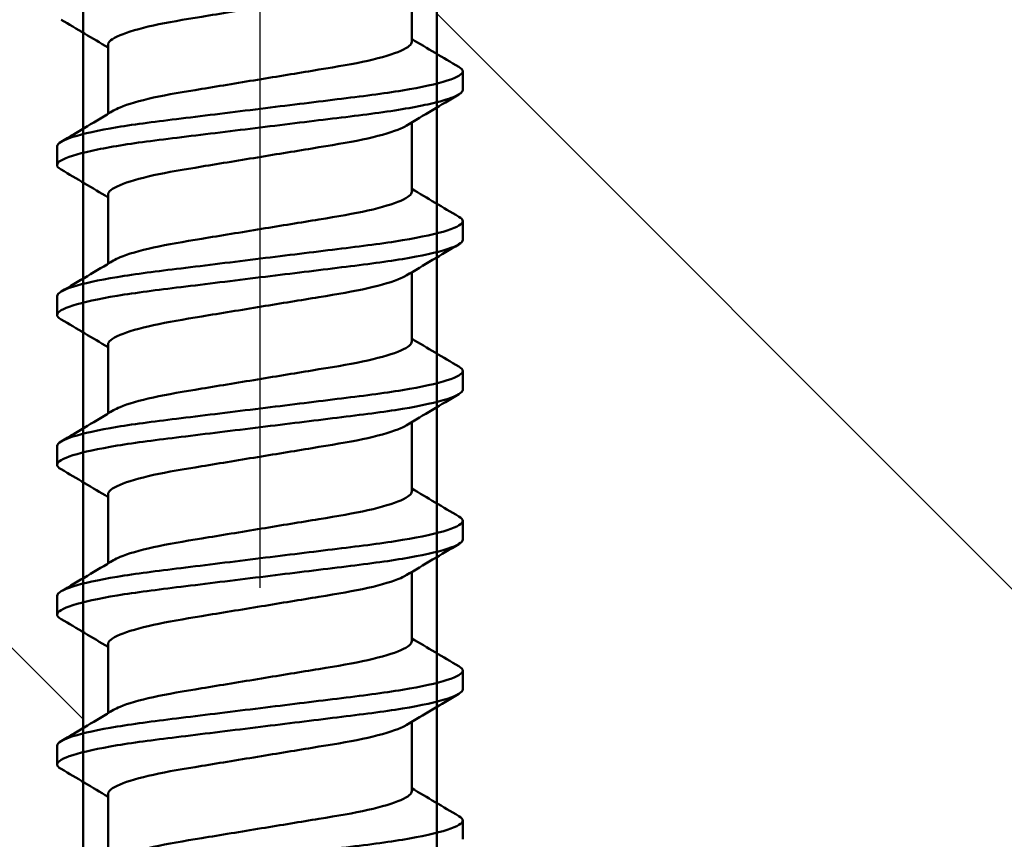
# Model space of a CAD drawing. Units: millimetres. Extents: x -652 to 1202, y -122 to 608.
# Drawn here: x 457 to 461, y 333 to 336 of the extents above; entities that cross this region are included whole.
import ezdxf

# ---------------------------------------------------------------- set-up
doc = ezdxf.new("R2010")
doc.units = ezdxf.units.MM
doc.header["$LTSCALE"] = 0.75
doc.linetypes.add('CENTER2', pattern=[28.575, 19.05, -3.175, 3.175, -3.175])
for name, color, linetype, lineweight in [('Center Lines', 7, 'CENTER2', 25), ('Dimensions', 7, 'Continuous', 25), ('ハッチング', 7, 'Continuous', 25), ('可視', 7, 'Continuous', 50)]:
    doc.layers.add(name, color=color, linetype=linetype, lineweight=lineweight)
doc.styles.get("Standard").update_dxf_attribs({"font": 'arial.ttf'})
doc.dimstyles.new('ISO-25', dxfattribs={"dimtxt": 3.5, "dimasz": 3.5, "dimexe": 2, "dimexo": 2, "dimgap": 1.5, "dimtad": 1, "dimdsep": 46, "dimtxsty": 'Standard', "dimcen": 0, "dimclrd": 256, "dimclre": 256, "dimclrt": 256, "dimazin": 2, "dimtp": 0.1, "dimtm": 0.1, "dimtfac": 0.714, "dimtmove": 0, "dimatfit": 3, "dimfxl": 1, "dimarcsym": 0})

# ---------------------------------------------------------------- blocks, each defined once
blk = doc.blocks.new('*D127')
at = {"layer": 'Defpoints', "color": 0, "transparency": 16777216}
for p in [(480.905621, 358.798782), (451.905621, 329.887567), (480.905621, 329.887567)]:
    blk.add_point(p, dxfattribs=at)
at = {"layer": 'Dimensions', "lineweight": -2, "transparency": 16777216}
for p, q in [((451.905621, 331.887567), (451.905621, 360.798782)), ((480.905621, 331.887567), (480.905621, 360.798782)), ((455.405621, 358.798782), (477.405621, 358.798782))]:
    blk.add_line(p, q, dxfattribs=at)
at = {"layer": 'Dimensions', "transparency": 16777216}
for points in [[(455.405621, 359.382115), (455.405621, 358.215449), (451.905621, 358.798782)], [(477.405621, 359.382115), (477.405621, 358.215449), (480.905621, 358.798782)]]:
    blk.add_solid(points, dxfattribs=at)
at = {"layer": 'Dimensions', "transparency": 16777216, "insert": (466.405621, 362.077431), "char_height": 3.5, "attachment_point": 5}
blk.add_mtext('c', dxfattribs=at)
blk = doc.blocks.new('*D128')
at = {"layer": 'Defpoints', "color": 0, "transparency": 16777216}
for p in [(465.405621, 347.403861), (457.905621, 342.257573), (465.405621, 324.987567)]:
    blk.add_point(p, dxfattribs=at)
at = {"layer": 'Dimensions', "lineweight": -2, "transparency": 16777216}
for p, q in [((457.905621, 344.257573), (457.905621, 349.403861)), ((465.405621, 326.987567), (465.405621, 349.403861)), ((454.405621, 347.403861), (443.195185, 347.403861)), ((465.405621, 347.403861), (457.905621, 347.403861)), ((468.905621, 347.403861), (472.405621, 347.403861))]:
    blk.add_line(p, q, dxfattribs=at)
at = {"layer": 'Dimensions', "transparency": 16777216}
for points in [[(454.405621, 347.987195), (454.405621, 346.820528), (457.905621, 347.403861)], [(468.905621, 347.987195), (468.905621, 346.820528), (465.405621, 347.403861)]]:
    blk.add_solid(points, dxfattribs=at)
at = {"layer": 'Dimensions', "transparency": 16777216, "insert": (447.050403, 350.690867), "char_height": 3.5, "attachment_point": 5}
blk.add_mtext('15', dxfattribs=at)
blk = doc.blocks.new('*D129')
at = {"layer": 'Defpoints', "color": 0, "transparency": 16777216}
for p in [(471.905621, 344.318781), (471.905621, 342.257573), (465.405621, 324.987567)]:
    blk.add_point(p, dxfattribs=at)
at = {"layer": 'Dimensions', "lineweight": -2, "transparency": 16777216}
for p, q in [((465.405621, 326.987567), (465.405621, 346.318781)), ((471.905621, 344.257573), (471.905621, 346.318781)), ((461.905621, 344.318781), (458.405621, 344.318781)), ((465.405621, 344.318781), (471.905621, 344.318781)), ((475.405621, 344.318781), (489.030977, 344.318781))]:
    blk.add_line(p, q, dxfattribs=at)
at = {"layer": 'Dimensions', "transparency": 16777216}
for points in [[(461.905621, 344.902114), (461.905621, 343.735447), (465.405621, 344.318781)], [(475.405621, 344.902114), (475.405621, 343.735447), (471.905621, 344.318781)]]:
    blk.add_solid(points, dxfattribs=at)
at = {"layer": 'Dimensions', "transparency": 16777216, "insert": (485.188889, 347.60698), "char_height": 3.5, "attachment_point": 5}
blk.add_mtext('13', dxfattribs=at)
blk = doc.blocks.new('*D130')
at = {"layer": 'Defpoints', "color": 0, "transparency": 16777216}
for p in [(455.405621, 351.551938), (455.405621, 325.637567), (475.405621, 325.637567)]:
    blk.add_point(p, dxfattribs=at)
at = {"layer": 'Dimensions', "lineweight": -2, "transparency": 16777216}
for p, q in [((455.405621, 327.637567), (455.405621, 353.551938)), ((475.405621, 327.637567), (475.405621, 353.551938)), ((471.905621, 351.551938), (458.905621, 351.551938))]:
    blk.add_line(p, q, dxfattribs=at)
at = {"layer": 'Dimensions', "transparency": 16777216}
for points in [[(458.905621, 352.135271), (458.905621, 350.968605), (455.405621, 351.551938)], [(471.905621, 352.135271), (471.905621, 350.968605), (475.405621, 351.551938)]]:
    blk.add_solid(points, dxfattribs=at)
at = {"layer": 'Dimensions', "transparency": 16777216, "insert": (465.405621, 354.838944), "char_height": 3.5, "attachment_point": 5}
blk.add_mtext('40', dxfattribs=at)
blk = doc.blocks.new('*U105')
at = {"layer": 'Center Lines', "color": 0, "ltscale": 0.75, "transparency": 16777216}
blk.add_line((0, 4.294712), (0, -4.294712), dxfattribs=at)

msp = doc.modelspace()

# ---------------------------------------------------------------- hatches: boundary and pattern name
at = {"layer": 'ハッチング'}
h = msp.add_hatch(dxfattribs=at)
h.set_pattern_fill('ANSI31', color=256, angle=90, style=0)
h.paths.add_polyline_path([(472.6556, 339.8876), (472.6556, 329.8876), (540.4056, 329.8876), (540.4056, 339.8876)], flags=0)
h.paths.add_polyline_path([(458.6556, 339.8876), (458.6556, 329.8876), (471.1556, 329.8876), (471.1556, 339.8876)], flags=0)
h.paths.add_polyline_path([(432.4056, 339.8876), (432.4056, 329.8876), (457.1556, 329.8876), (457.1556, 339.8876)], flags=0)

# ---------------------------------------------------------------- linework, layer by layer
at = {"layer": '可視', "extrusion": (0, 1, 0)}
for p, q in [((457.1556, 329.8876, 16.875), (457.1556, 339.8876, 16.875)), ((458.6556, 339.8876, 16.875), (458.6556, 329.8876, 16.875)), ((458.5494, 336.275, 112.5), (458.5494, 335.9815, 112.5)), ((457.2619, 335.9699, 112.5), (457.2619, 335.6764, 112.5)), ((458.7656, 335.7773, 112.5), (458.7656, 335.8566, 112.5)), ((458.5494, 335.64, 112.5), (458.5494, 335.3465, 112.5)), ((457.0456, 335.4598, 112.5), (457.0456, 335.5391, 112.5)), ((457.2619, 335.3349, 112.5), (457.2619, 335.0414, 112.5)), ((458.7656, 335.1423, 112.5), (458.7656, 335.2216, 112.5)), ((458.5494, 335.005, 112.5), (458.5494, 334.7115, 112.5)), ((457.0456, 334.8248, 112.5), (457.0456, 334.9041, 112.5)), ((457.2619, 334.6999, 112.5), (457.2619, 334.4064, 112.5)), ((458.7656, 334.5073, 112.5), (458.7656, 334.5866, 112.5)), ((458.5494, 334.37, 112.5), (458.5494, 334.0765, 112.5)), ((457.0456, 334.1898, 112.5), (457.0456, 334.2691, 112.5)), ((457.2619, 334.0649, 112.5), (457.2619, 333.7714, 112.5)), ((458.7656, 333.8723, 112.5), (458.7656, 333.9516, 112.5)), ((458.5494, 333.735, 112.5), (458.5494, 333.4415, 112.5)), ((457.0456, 333.5548, 112.5), (457.0456, 333.6341, 112.5)), ((457.2619, 333.4299, 112.5), (457.2619, 333.1364, 112.5)), ((458.7656, 333.2373, 112.5), (458.7656, 333.3166, 112.5)), ((458.5494, 333.1, 112.5), (458.5494, 332.8065, 112.5)), ((457.0456, 332.9198, 112.5), (457.0456, 332.9991, 112.5)), ((457.2619, 332.7949, 112.5), (457.2619, 332.5014, 112.5)), ((458.7656, 332.6023, 112.5), (458.7656, 332.6816, 112.5))]:
    msp.add_line(p, q, dxfattribs=at)
at = {"layer": '可視'}
for points, knots in [([(458.5262, 336.2612, 112.671), (458.52, 336.2574, 112.6936), (458.5124, 336.2536, 112.7164), (458.4713, 336.2356, 112.819), (458.4238, 336.2213, 112.8916), (458.304, 336.1943, 113.0126), (458.2337, 336.1826, 113.0603), (458.0788, 336.1571, 113.1257), (457.996, 336.1435, 113.1429), (457.8255, 336.1155, 113.1446), (457.7393, 336.1013, 113.1279), (457.5827, 336.0756, 113.063), (457.5133, 336.0642, 113.0171), (457.3939, 336.0377, 112.8997), (457.3457, 336.0236, 112.8288), (457.2758, 335.9943, 112.6635), (457.2619, 335.9809, 112.5769), (457.2619, 335.9699, 112.5)], [0.0321654, 0.0321654, 0.0321654, 0.0321654, 0.0442713, 0.0442713, 0.0863205, 0.0863205, 0.1276066, 0.1276066, 0.1686983, 0.1686983, 0.211313, 0.211313, 0.251757, 0.251757, 0.29332, 0.29332, 0.3396692, 0.3396692, 0.3396692, 0.3396692]), ([(457.285, 335.6902, 112.671), (457.2923, 335.6946, 112.6973), (457.3014, 335.6991, 112.724), (457.3457, 335.7177, 112.8288), (457.3939, 335.7317, 112.8997), (457.5133, 335.7583, 113.0171), (457.5827, 335.7696, 113.063), (457.7393, 335.7954, 113.1279), (457.8255, 335.8096, 113.1446), (457.996, 335.8376, 113.1429), (458.0788, 335.8512, 113.1257), (458.2337, 335.8767, 113.0603), (458.304, 335.8883, 113.0126), (458.4238, 335.9154, 112.8916), (458.4713, 335.9296, 112.819), (458.5368, 335.9583, 112.6555), (458.5494, 335.9711, 112.573), (458.5494, 335.9815, 112.5)], [0.3615212, 0.3615212, 0.3615212, 0.3615212, 0.3730311, 0.3730311, 0.4067327, 0.4067327, 0.4395269, 0.4395269, 0.4740812, 0.4740812, 0.5074007, 0.5074007, 0.5408777, 0.5408777, 0.5749735, 0.5749735, 0.6108703, 0.6108703, 0.6108703, 0.6108703]), ([(458.7656, 335.8566, 112.5), (458.7656, 335.8452, 112.6068), (458.7456, 335.832, 112.7199), (458.6557, 335.8034, 112.936), (458.5912, 335.7892, 113.0317), (458.4302, 335.7624, 113.1906), (458.3362, 335.7509, 113.2528), (458.1297, 335.7255, 113.3377), (458.0194, 335.7119, 113.3597), (457.7925, 335.684, 113.3603), (457.6779, 335.6699, 113.3373), (457.4703, 335.6443, 113.2497), (457.3784, 335.633, 113.1882), (457.2203, 335.6065, 113.0316), (457.1566, 335.5926, 112.9373), (457.0685, 335.5648, 112.7279), (457.0456, 335.5513, 112.6146), (457.0456, 335.5391, 112.5)], [-1.1670174, -1.1670174, -1.1670174, -1.1670174, -1.0857075, -1.0857075, -1.0082271, -1.0082271, -0.9323777, -0.9323777, -0.8567965, -0.8567965, -0.7783146, -0.7783146, -0.7039373, -0.7039373, -0.6274914, -0.6274914, -0.549907, -0.549907, -0.549907, -0.549907]), ([(457.0627, 335.4406, 112.3297), (457.0594, 335.4424, 112.3456), (457.0567, 335.4443, 112.3616), (457.0385, 335.4589, 112.4881), (457.0443, 335.4704, 112.6005), (457.0991, 335.4971, 112.8197), (457.1487, 335.5113, 112.924), (457.2833, 335.5387, 113.1036), (457.3656, 335.5517, 113.1783), (457.5576, 335.576, 113.2947), (457.6664, 335.5891, 113.334), (457.8917, 335.6168, 113.3673), (458.0056, 335.6308, 113.3616), (458.2215, 335.6574, 113.3074), (458.3216, 335.6689, 113.2606), (458.5032, 335.6941, 113.1291), (458.5816, 335.708, 113.0439), (458.6823, 335.7319, 112.8779), (458.7139, 335.7416, 112.8044), (458.7554, 335.7603, 112.6533), (458.7656, 335.7691, 112.5767), (458.7656, 335.7773, 112.5)], [-0.577738, -0.577738, -0.577738, -0.577738, -0.5679457, -0.5679457, -0.5006848, -0.5006848, -0.4317541, -0.4317541, -0.365419, -0.365419, -0.2965713, -0.2965713, -0.2287794, -0.2287794, -0.1630174, -0.1630174, -0.0941477, -0.0941477, -0.0462955, -0.0462955, 0, 0, 0, 0]), ([(458.5262, 335.6262, 112.671), (458.52, 335.6224, 112.6936), (458.5124, 335.6186, 112.7164), (458.4713, 335.6006, 112.819), (458.4238, 335.5863, 112.8916), (458.304, 335.5593, 113.0126), (458.2337, 335.5476, 113.0603), (458.0788, 335.5221, 113.1257), (457.996, 335.5085, 113.1429), (457.8255, 335.4805, 113.1446), (457.7393, 335.4663, 113.1279), (457.5827, 335.4406, 113.063), (457.5133, 335.4292, 113.0171), (457.3939, 335.4027, 112.8997), (457.3457, 335.3886, 112.8288), (457.2758, 335.3593, 112.6635), (457.2619, 335.3459, 112.5769), (457.2619, 335.3349, 112.5)], [0.0321654, 0.0321654, 0.0321654, 0.0321654, 0.0442713, 0.0442713, 0.0863205, 0.0863205, 0.1276066, 0.1276066, 0.1686983, 0.1686983, 0.211313, 0.211313, 0.251757, 0.251757, 0.29332, 0.29332, 0.3396692, 0.3396692, 0.3396692, 0.3396692]), ([(457.285, 335.0552, 112.671), (457.2923, 335.0596, 112.6973), (457.3014, 335.0641, 112.724), (457.3457, 335.0827, 112.8288), (457.3939, 335.0967, 112.8997), (457.5133, 335.1233, 113.0171), (457.5827, 335.1346, 113.063), (457.7393, 335.1604, 113.1279), (457.8255, 335.1746, 113.1446), (457.996, 335.2026, 113.1429), (458.0788, 335.2162, 113.1257), (458.2337, 335.2417, 113.0603), (458.304, 335.2533, 113.0126), (458.4238, 335.2804, 112.8916), (458.4713, 335.2946, 112.819), (458.5368, 335.3233, 112.6555), (458.5494, 335.3361, 112.573), (458.5494, 335.3465, 112.5)], [0.3615212, 0.3615212, 0.3615212, 0.3615212, 0.3730311, 0.3730311, 0.4067327, 0.4067327, 0.4395269, 0.4395269, 0.4740812, 0.4740812, 0.5074007, 0.5074007, 0.5408777, 0.5408777, 0.5749735, 0.5749735, 0.6108703, 0.6108703, 0.6108703, 0.6108703]), ([(458.7656, 335.2216, 112.5), (458.7656, 335.2102, 112.6068), (458.7456, 335.197, 112.7199), (458.6557, 335.1684, 112.936), (458.5912, 335.1542, 113.0317), (458.4302, 335.1274, 113.1906), (458.3362, 335.1159, 113.2528), (458.1297, 335.0905, 113.3377), (458.0194, 335.0769, 113.3597), (457.7925, 335.049, 113.3603), (457.6779, 335.0349, 113.3373), (457.4703, 335.0093, 113.2497), (457.3784, 334.998, 113.1882), (457.2203, 334.9715, 113.0316), (457.1566, 334.9576, 112.9373), (457.0685, 334.9298, 112.7279), (457.0456, 334.9163, 112.6146), (457.0456, 334.9041, 112.5)], [-1.1670174, -1.1670174, -1.1670174, -1.1670174, -1.0857075, -1.0857075, -1.0082271, -1.0082271, -0.9323777, -0.9323777, -0.8567965, -0.8567965, -0.7783146, -0.7783146, -0.7039373, -0.7039373, -0.6274914, -0.6274914, -0.549907, -0.549907, -0.549907, -0.549907]), ([(457.0627, 334.8056, 112.3297), (457.051, 334.8124, 112.3873), (457.0456, 334.8188, 112.4445), (457.0456, 334.837, 112.6146), (457.0685, 334.8505, 112.7279), (457.1566, 334.8782, 112.9373), (457.2203, 334.8922, 113.0316), (457.3784, 334.9186, 113.1882), (457.4703, 334.9299, 113.2497), (457.6779, 334.9555, 113.3373), (457.7925, 334.9696, 113.3603), (458.0194, 334.9975, 113.3597), (458.1297, 335.0111, 113.3377), (458.3362, 335.0365, 113.2528), (458.4302, 335.048, 113.1906), (458.5912, 335.0749, 113.0317), (458.6557, 335.089, 112.936), (458.7456, 335.1176, 112.7199), (458.7656, 335.1309, 112.6068), (458.7656, 335.1423, 112.5)], [-0.5189798, -0.5189798, -0.5189798, -0.5189798, -0.4891734, -0.4891734, -0.4276735, -0.4276735, -0.3670761, -0.3670761, -0.3081184, -0.3081184, -0.2459071, -0.2459071, -0.1859951, -0.1859951, -0.1258705, -0.1258705, -0.064453, -0.064453, 0, 0, 0, 0]), ([(458.5262, 334.9912, 112.671), (458.52, 334.9874, 112.6936), (458.5124, 334.9836, 112.7164), (458.4713, 334.9656, 112.819), (458.4238, 334.9513, 112.8916), (458.304, 334.9243, 113.0126), (458.2337, 334.9126, 113.0603), (458.0788, 334.8871, 113.1257), (457.996, 334.8735, 113.1429), (457.8255, 334.8455, 113.1446), (457.7393, 334.8313, 113.1279), (457.5827, 334.8056, 113.063), (457.5133, 334.7942, 113.0171), (457.3939, 334.7677, 112.8997), (457.3457, 334.7536, 112.8288), (457.2758, 334.7243, 112.6635), (457.2619, 334.7109, 112.5769), (457.2619, 334.6999, 112.5)], [0.0321654, 0.0321654, 0.0321654, 0.0321654, 0.0442713, 0.0442713, 0.0863205, 0.0863205, 0.1276066, 0.1276066, 0.1686983, 0.1686983, 0.211313, 0.211313, 0.251757, 0.251757, 0.29332, 0.29332, 0.3396692, 0.3396692, 0.3396692, 0.3396692]), ([(457.285, 334.4202, 112.671), (457.2923, 334.4246, 112.6973), (457.3014, 334.4291, 112.724), (457.3457, 334.4477, 112.8288), (457.3939, 334.4617, 112.8997), (457.5133, 334.4883, 113.0171), (457.5827, 334.4996, 113.063), (457.7393, 334.5254, 113.1279), (457.8255, 334.5396, 113.1446), (457.996, 334.5676, 113.1429), (458.0788, 334.5812, 113.1257), (458.2337, 334.6067, 113.0603), (458.304, 334.6183, 113.0126), (458.4238, 334.6454, 112.8916), (458.4713, 334.6596, 112.819), (458.5368, 334.6883, 112.6555), (458.5494, 334.7011, 112.573), (458.5494, 334.7115, 112.5)], [0.3615212, 0.3615212, 0.3615212, 0.3615212, 0.3730311, 0.3730311, 0.4067327, 0.4067327, 0.4395269, 0.4395269, 0.4740812, 0.4740812, 0.5074007, 0.5074007, 0.5408777, 0.5408777, 0.5749735, 0.5749735, 0.6108703, 0.6108703, 0.6108703, 0.6108703]), ([(458.7656, 334.5866, 112.5), (458.7656, 334.5752, 112.6068), (458.7456, 334.562, 112.7199), (458.6557, 334.5334, 112.936), (458.5912, 334.5192, 113.0317), (458.4302, 334.4924, 113.1906), (458.3362, 334.4809, 113.2528), (458.1297, 334.4555, 113.3377), (458.0194, 334.4419, 113.3597), (457.7925, 334.414, 113.3603), (457.6779, 334.3999, 113.3373), (457.4703, 334.3743, 113.2497), (457.3784, 334.363, 113.1882), (457.2203, 334.3365, 113.0316), (457.1566, 334.3226, 112.9373), (457.0685, 334.2948, 112.7279), (457.0456, 334.2813, 112.6146), (457.0456, 334.2691, 112.5)], [-1.1670174, -1.1670174, -1.1670174, -1.1670174, -1.0857075, -1.0857075, -1.0082271, -1.0082271, -0.9323777, -0.9323777, -0.8567965, -0.8567965, -0.7783146, -0.7783146, -0.7039373, -0.7039373, -0.6274914, -0.6274914, -0.549907, -0.549907, -0.549907, -0.549907]), ([(457.0627, 334.1706, 112.3297), (457.051, 334.1774, 112.3873), (457.0456, 334.1838, 112.4445), (457.0456, 334.202, 112.6146), (457.0685, 334.2155, 112.7279), (457.1566, 334.2432, 112.9373), (457.2203, 334.2572, 113.0316), (457.3784, 334.2836, 113.1882), (457.4703, 334.2949, 113.2497), (457.6779, 334.3205, 113.3373), (457.7925, 334.3346, 113.3603), (458.0194, 334.3625, 113.3597), (458.1297, 334.3761, 113.3377), (458.3362, 334.4015, 113.2528), (458.4302, 334.413, 113.1906), (458.5912, 334.4399, 113.0317), (458.6557, 334.454, 112.936), (458.7456, 334.4826, 112.7199), (458.7656, 334.4959, 112.6068), (458.7656, 334.5073, 112.5)], [-0.5189798, -0.5189798, -0.5189798, -0.5189798, -0.4891734, -0.4891734, -0.4276735, -0.4276735, -0.3670761, -0.3670761, -0.3081184, -0.3081184, -0.2459071, -0.2459071, -0.1859951, -0.1859951, -0.1258705, -0.1258705, -0.064453, -0.064453, 0, 0, 0, 0]), ([(458.5262, 334.3562, 112.671), (458.52, 334.3524, 112.6936), (458.5124, 334.3486, 112.7164), (458.4713, 334.3306, 112.819), (458.4238, 334.3163, 112.8916), (458.304, 334.2893, 113.0126), (458.2337, 334.2776, 113.0603), (458.0788, 334.2521, 113.1257), (457.996, 334.2385, 113.1429), (457.8255, 334.2105, 113.1446), (457.7393, 334.1963, 113.1279), (457.5827, 334.1706, 113.063), (457.5133, 334.1592, 113.0171), (457.3939, 334.1327, 112.8997), (457.3457, 334.1186, 112.8288), (457.2758, 334.0893, 112.6635), (457.2619, 334.0759, 112.5769), (457.2619, 334.0649, 112.5)], [0.0321654, 0.0321654, 0.0321654, 0.0321654, 0.0442713, 0.0442713, 0.0863205, 0.0863205, 0.1276066, 0.1276066, 0.1686983, 0.1686983, 0.211313, 0.211313, 0.251757, 0.251757, 0.29332, 0.29332, 0.3396692, 0.3396692, 0.3396692, 0.3396692]), ([(457.285, 333.7852, 112.671), (457.2923, 333.7896, 112.6973), (457.3014, 333.7941, 112.724), (457.3457, 333.8127, 112.8288), (457.3939, 333.8267, 112.8997), (457.5133, 333.8533, 113.0171), (457.5827, 333.8646, 113.063), (457.7393, 333.8904, 113.1279), (457.8255, 333.9046, 113.1446), (457.996, 333.9326, 113.1429), (458.0788, 333.9462, 113.1257), (458.2337, 333.9717, 113.0603), (458.304, 333.9833, 113.0126), (458.4238, 334.0104, 112.8916), (458.4713, 334.0246, 112.819), (458.5368, 334.0533, 112.6555), (458.5494, 334.0661, 112.573), (458.5494, 334.0765, 112.5)], [0.3615212, 0.3615212, 0.3615212, 0.3615212, 0.3730311, 0.3730311, 0.4067327, 0.4067327, 0.4395269, 0.4395269, 0.4740812, 0.4740812, 0.5074007, 0.5074007, 0.5408777, 0.5408777, 0.5749735, 0.5749735, 0.6108703, 0.6108703, 0.6108703, 0.6108703]), ([(458.7656, 333.9516, 112.5), (458.7656, 333.9402, 112.6068), (458.7456, 333.927, 112.7199), (458.6557, 333.8984, 112.936), (458.5912, 333.8842, 113.0317), (458.4302, 333.8574, 113.1906), (458.3362, 333.8459, 113.2528), (458.1297, 333.8205, 113.3377), (458.0194, 333.8069, 113.3597), (457.7925, 333.779, 113.3603), (457.6779, 333.7649, 113.3373), (457.4703, 333.7393, 113.2497), (457.3784, 333.728, 113.1882), (457.2203, 333.7015, 113.0316), (457.1566, 333.6876, 112.9373), (457.0685, 333.6598, 112.7279), (457.0456, 333.6463, 112.6146), (457.0456, 333.6341, 112.5)], [-1.0415953, -1.0415953, -1.0415953, -1.0415953, -0.9692685, -0.9692685, -0.900348, -0.900348, -0.8328784, -0.8328784, -0.7656473, -0.7656473, -0.6958361, -0.6958361, -0.6296758, -0.6296758, -0.5616757, -0.5616757, -0.4926627, -0.4926627, -0.4926627, -0.4926627]), ([(457.0627, 333.5356, 112.3297), (457.051, 333.5424, 112.3873), (457.0456, 333.5488, 112.4445), (457.0456, 333.567, 112.6146), (457.0685, 333.5805, 112.7279), (457.1566, 333.6082, 112.9373), (457.2203, 333.6222, 113.0316), (457.3784, 333.6486, 113.1882), (457.4703, 333.6599, 113.2497), (457.6779, 333.6855, 113.3373), (457.7925, 333.6996, 113.3603), (458.0194, 333.7275, 113.3597), (458.1297, 333.7411, 113.3377), (458.3362, 333.7665, 113.2528), (458.4302, 333.778, 113.1906), (458.5912, 333.8049, 113.0317), (458.6557, 333.819, 112.936), (458.7456, 333.8476, 112.7199), (458.7656, 333.8609, 112.6068), (458.7656, 333.8723, 112.5)], [-0.5189798, -0.5189798, -0.5189798, -0.5189798, -0.4891734, -0.4891734, -0.4276735, -0.4276735, -0.3670761, -0.3670761, -0.3081184, -0.3081184, -0.2459071, -0.2459071, -0.1859951, -0.1859951, -0.1258705, -0.1258705, -0.064453, -0.064453, 0, 0, 0, 0]), ([(458.5262, 333.7212, 112.671), (458.52, 333.7174, 112.6936), (458.5124, 333.7136, 112.7164), (458.4713, 333.6956, 112.819), (458.4238, 333.6813, 112.8916), (458.304, 333.6543, 113.0126), (458.2337, 333.6426, 113.0603), (458.0788, 333.6171, 113.1257), (457.996, 333.6035, 113.1429), (457.8255, 333.5755, 113.1446), (457.7393, 333.5613, 113.1279), (457.5827, 333.5356, 113.063), (457.5133, 333.5242, 113.0171), (457.3939, 333.4977, 112.8997), (457.3457, 333.4836, 112.8288), (457.2758, 333.4543, 112.6635), (457.2619, 333.4409, 112.5769), (457.2619, 333.4299, 112.5)], [0.0321654, 0.0321654, 0.0321654, 0.0321654, 0.0442713, 0.0442713, 0.0863205, 0.0863205, 0.1276066, 0.1276066, 0.1686983, 0.1686983, 0.211313, 0.211313, 0.251757, 0.251757, 0.29332, 0.29332, 0.3396692, 0.3396692, 0.3396692, 0.3396692]), ([(457.285, 333.1502, 112.671), (457.2923, 333.1546, 112.6973), (457.3014, 333.1591, 112.724), (457.3457, 333.1777, 112.8288), (457.3939, 333.1917, 112.8997), (457.5133, 333.2183, 113.0171), (457.5827, 333.2296, 113.063), (457.7393, 333.2554, 113.1279), (457.8255, 333.2696, 113.1446), (457.996, 333.2976, 113.1429), (458.0788, 333.3112, 113.1257), (458.2337, 333.3367, 113.0603), (458.304, 333.3483, 113.0126), (458.4238, 333.3754, 112.8916), (458.4713, 333.3896, 112.819), (458.5368, 333.4183, 112.6555), (458.5494, 333.4311, 112.573), (458.5494, 333.4415, 112.5)], [0.3615212, 0.3615212, 0.3615212, 0.3615212, 0.3730311, 0.3730311, 0.4067327, 0.4067327, 0.4395269, 0.4395269, 0.4740812, 0.4740812, 0.5074007, 0.5074007, 0.5408777, 0.5408777, 0.5749735, 0.5749735, 0.6108703, 0.6108703, 0.6108703, 0.6108703]), ([(458.7656, 333.3166, 112.5), (458.7656, 333.3052, 112.6068), (458.7456, 333.292, 112.7199), (458.6557, 333.2634, 112.936), (458.5912, 333.2492, 113.0317), (458.4302, 333.2224, 113.1906), (458.3362, 333.2109, 113.2528), (458.1297, 333.1855, 113.3377), (458.0194, 333.1719, 113.3597), (457.7925, 333.144, 113.3603), (457.6779, 333.1299, 113.3373), (457.4703, 333.1043, 113.2497), (457.3784, 333.093, 113.1882), (457.2203, 333.0665, 113.0316), (457.1566, 333.0526, 112.9373), (457.0685, 333.0248, 112.7279), (457.0456, 333.0113, 112.6146), (457.0456, 332.9991, 112.5)], [-1.041595, -1.041595, -1.041595, -1.041595, -0.9692685, -0.9692685, -0.900348, -0.900348, -0.8328784, -0.8328784, -0.7656473, -0.7656473, -0.6958361, -0.6958361, -0.6296758, -0.6296758, -0.5616757, -0.5616757, -0.4926627, -0.4926627, -0.4926627, -0.4926627]), ([(457.0627, 332.9006, 112.3297), (457.051, 332.9074, 112.3873), (457.0456, 332.9138, 112.4445), (457.0456, 332.932, 112.6146), (457.0685, 332.9455, 112.7279), (457.1566, 332.9732, 112.9373), (457.2203, 332.9872, 113.0316), (457.3784, 333.0136, 113.1882), (457.4703, 333.0249, 113.2497), (457.6779, 333.0505, 113.3373), (457.7925, 333.0646, 113.3603), (458.0194, 333.0925, 113.3597), (458.1297, 333.1061, 113.3377), (458.3362, 333.1315, 113.2528), (458.4302, 333.143, 113.1906), (458.5912, 333.1699, 113.0317), (458.6557, 333.184, 112.936), (458.7456, 333.2126, 112.7199), (458.7656, 333.2259, 112.6068), (458.7656, 333.2373, 112.5)], [-0.5189798, -0.5189798, -0.5189798, -0.5189798, -0.4891734, -0.4891734, -0.4276735, -0.4276735, -0.3670761, -0.3670761, -0.3081184, -0.3081184, -0.2459071, -0.2459071, -0.1859951, -0.1859951, -0.1258705, -0.1258705, -0.064453, -0.064453, 0, 0, 0, 0]), ([(458.5262, 333.0862, 112.671), (458.52, 333.0824, 112.6936), (458.5124, 333.0786, 112.7164), (458.4713, 333.0606, 112.819), (458.4238, 333.0463, 112.8916), (458.304, 333.0193, 113.0126), (458.2337, 333.0076, 113.0603), (458.0788, 332.9821, 113.1257), (457.996, 332.9685, 113.1429), (457.8255, 332.9405, 113.1446), (457.7393, 332.9263, 113.1279), (457.5827, 332.9006, 113.063), (457.5133, 332.8892, 113.0171), (457.3939, 332.8627, 112.8997), (457.3457, 332.8486, 112.8288), (457.2758, 332.8193, 112.6635), (457.2619, 332.8059, 112.5769), (457.2619, 332.7949, 112.5)], [0.0321654, 0.0321654, 0.0321654, 0.0321654, 0.0442713, 0.0442713, 0.0863205, 0.0863205, 0.1276066, 0.1276066, 0.1686983, 0.1686983, 0.211313, 0.211313, 0.251757, 0.251757, 0.29332, 0.29332, 0.3396692, 0.3396692, 0.3396692, 0.3396692]), ([(457.285, 332.5152, 112.671), (457.2923, 332.5196, 112.6973), (457.3014, 332.5241, 112.724), (457.3457, 332.5427, 112.8288), (457.3939, 332.5567, 112.8997), (457.5133, 332.5833, 113.0171), (457.5827, 332.5946, 113.063), (457.7393, 332.6204, 113.1279), (457.8255, 332.6346, 113.1446), (457.996, 332.6626, 113.1429), (458.0788, 332.6762, 113.1257), (458.2337, 332.7017, 113.0603), (458.304, 332.7133, 113.0126), (458.4238, 332.7404, 112.8916), (458.4713, 332.7546, 112.819), (458.5368, 332.7833, 112.6555), (458.5494, 332.7961, 112.573), (458.5494, 332.8065, 112.5)], [0.3615212, 0.3615212, 0.3615212, 0.3615212, 0.3730311, 0.3730311, 0.4067327, 0.4067327, 0.4395269, 0.4395269, 0.4740812, 0.4740812, 0.5074007, 0.5074007, 0.5408777, 0.5408777, 0.5749735, 0.5749735, 0.6108703, 0.6108703, 0.6108703, 0.6108703]), ([(458.7656, 332.6816, 112.5), (458.7656, 332.6702, 112.6068), (458.7456, 332.657, 112.7199), (458.6557, 332.6284, 112.936), (458.5912, 332.6142, 113.0317), (458.4302, 332.5874, 113.1906), (458.3362, 332.5759, 113.2528), (458.1297, 332.5505, 113.3377), (458.0194, 332.5369, 113.3597), (457.7925, 332.509, 113.3603), (457.6779, 332.4949, 113.3373), (457.4703, 332.4693, 113.2497), (457.3784, 332.458, 113.1882), (457.2203, 332.4315, 113.0316), (457.1566, 332.4176, 112.9373), (457.0685, 332.3898, 112.7279), (457.0456, 332.3763, 112.6146), (457.0456, 332.3641, 112.5)], [-1.1670169, -1.1670169, -1.1670169, -1.1670169, -1.0857075, -1.0857075, -1.0082271, -1.0082271, -0.9323777, -0.9323777, -0.8567965, -0.8567965, -0.7783146, -0.7783146, -0.7039373, -0.7039373, -0.6274914, -0.6274914, -0.549907, -0.549907, -0.549907, -0.549907])]:
    msp.add_open_spline(points, degree=3, knots=knots, dxfattribs=at)
for points in [[(457.2619, 335.9575, 112.329), (457.1956, 335.9971, 112.329), (457.1292, 336.0364, 112.3293), (457.0627, 336.0756, 112.3297)], [(458.5494, 335.9939, 112.329), (458.6156, 335.9543, 112.329), (458.6821, 335.915, 112.3293), (458.7486, 335.8758, 112.3297)], [(458.7486, 335.7581, 112.6703), (458.6743, 335.7143, 112.6707), (458.6002, 335.6704, 112.6711), (458.5262, 335.6262, 112.671)], [(457.0627, 335.5583, 112.6703), (457.1369, 335.6021, 112.6707), (457.2111, 335.646, 112.6711), (457.285, 335.6902, 112.671)], [(457.2619, 335.3225, 112.329), (457.1956, 335.3621, 112.329), (457.1292, 335.4014, 112.3293), (457.0627, 335.4406, 112.3297)], [(458.5494, 335.3589, 112.329), (458.6156, 335.3193, 112.329), (458.6821, 335.28, 112.3293), (458.7486, 335.2408, 112.3297)], [(458.7486, 335.1231, 112.6703), (458.6743, 335.0793, 112.6707), (458.6002, 335.0354, 112.6711), (458.5262, 334.9912, 112.671)], [(457.0627, 334.9233, 112.6703), (457.1369, 334.9671, 112.6707), (457.2111, 335.011, 112.6711), (457.285, 335.0552, 112.671)], [(457.2619, 334.6875, 112.329), (457.1956, 334.7271, 112.329), (457.1292, 334.7664, 112.3293), (457.0627, 334.8056, 112.3297)], [(458.5494, 334.7239, 112.329), (458.6156, 334.6843, 112.329), (458.6821, 334.645, 112.3293), (458.7486, 334.6058, 112.3297)], [(458.7486, 334.4881, 112.6703), (458.6743, 334.4443, 112.6707), (458.6002, 334.4004, 112.6711), (458.5262, 334.3562, 112.671)], [(457.0627, 334.2883, 112.6703), (457.1369, 334.3321, 112.6707), (457.2111, 334.376, 112.6711), (457.285, 334.4202, 112.671)], [(457.2619, 334.0525, 112.329), (457.1956, 334.0921, 112.329), (457.1292, 334.1314, 112.3293), (457.0627, 334.1706, 112.3297)], [(458.5494, 334.0889, 112.329), (458.6156, 334.0493, 112.329), (458.6821, 334.01, 112.3293), (458.7486, 333.9708, 112.3297)], [(458.7486, 333.8531, 112.6703), (458.6743, 333.8093, 112.6707), (458.6002, 333.7654, 112.6711), (458.5262, 333.7212, 112.671)], [(457.0627, 333.6533, 112.6703), (457.1369, 333.6971, 112.6707), (457.2111, 333.741, 112.6711), (457.285, 333.7852, 112.671)], [(457.2619, 333.4175, 112.329), (457.1956, 333.4571, 112.329), (457.1292, 333.4964, 112.3293), (457.0627, 333.5356, 112.3297)], [(458.5494, 333.4539, 112.329), (458.6156, 333.4143, 112.329), (458.6821, 333.375, 112.3293), (458.7486, 333.3358, 112.3297)], [(458.7486, 333.3358, 112.3297), (458.7602, 333.329, 112.3873), (458.7656, 333.3225, 112.4445), (458.7656, 333.3166, 112.5)], [(458.7486, 333.2181, 112.6703), (458.6743, 333.1743, 112.6707), (458.6002, 333.1304, 112.6711), (458.5262, 333.0862, 112.671)], [(457.0627, 333.0183, 112.6703), (457.1369, 333.0621, 112.6707), (457.2111, 333.106, 112.6711), (457.285, 333.1502, 112.671)], [(457.2619, 332.7825, 112.329), (457.1956, 332.8221, 112.329), (457.1292, 332.8614, 112.3293), (457.0627, 332.9006, 112.3297)], [(458.5494, 332.8189, 112.329), (458.6156, 332.7793, 112.329), (458.6821, 332.74, 112.3293), (458.7486, 332.7008, 112.3297)], [(458.7486, 332.7008, 112.3297), (458.7602, 332.694, 112.3873), (458.7656, 332.6875, 112.4445), (458.7656, 332.6816, 112.5)]]:
    msp.add_open_spline(points, degree=3, dxfattribs=at)
at = {"layer": '可視', "extrusion": (0.06107, 0.992513, 0.105777)}
for points in [[(458.7486, 335.8758, 112.3297), (458.7599, 335.8692, 112.3856), (458.7656, 335.8627, 112.4426), (458.7656, 335.8566, 112.5)], [(458.7486, 335.2408, 112.3297), (458.7599, 335.2342, 112.3856), (458.7656, 335.2277, 112.4426), (458.7656, 335.2216, 112.5)], [(458.7486, 334.6058, 112.3297), (458.7599, 334.5992, 112.3856), (458.7656, 334.5927, 112.4426), (458.7656, 334.5866, 112.5)], [(458.7486, 333.9708, 112.3297), (458.7599, 333.9642, 112.3856), (458.7656, 333.9577, 112.4426), (458.7656, 333.9516, 112.5)]]:
    msp.add_open_spline(points, degree=3, dxfattribs=at)

# ---------------------------------------------------------------- block references
at = {"layer": 'Center Lines', "ltscale": 0.75}
msp.add_blockref('*U105', (457.9056, 337.9629), dxfattribs=at)

# ---------------------------------------------------------------- dimensions: what is measured, and where the dimension line sits
at = {"layer": 'Dimensions'}
dim = msp.add_linear_dim(base=(480.9056, 358.7988), p1=(451.9056, 329.8876), p2=(480.9056, 329.8876), text='c', dimstyle='ISO-25', override={"dimlfac": 2}, dxfattribs=at)
dim.commit()
dim.dimension.update_dxf_attribs({"geometry": '*D127', "text_midpoint": (466.4056, 358.7988), "dimtype": 160})
dim = msp.add_linear_dim(base=(455.4056, 351.5519), p1=(475.4056, 325.6376), p2=(455.4056, 325.6376), dimstyle='ISO-25', override={"dimlfac": 2}, dxfattribs=at)
dim.commit()
dim.dimension.update_dxf_attribs({"geometry": '*D130', "text_midpoint": (465.4056, 354.8389)})
for base, p1, p2, picture, middle in [((465.4056, 347.4039), (457.9056, 342.2576), (465.4056, 324.9876), '*D128', (447.0504, 347.4039)), ((471.9056, 344.3188), (465.4056, 324.9876), (471.9056, 342.2576), '*D129', (485.1889, 344.3188))]:
    dim = msp.add_linear_dim(base=base, p1=p1, p2=p2, dimstyle='ISO-25', override={"dimdec": 0, "dimlfac": 2, "dimtdec": 0}, dxfattribs=at)
    dim.commit()
    dim.dimension.update_dxf_attribs({"geometry": picture, "text_midpoint": middle, "dimtype": 160})

doc.saveas('drawing.dxf')
